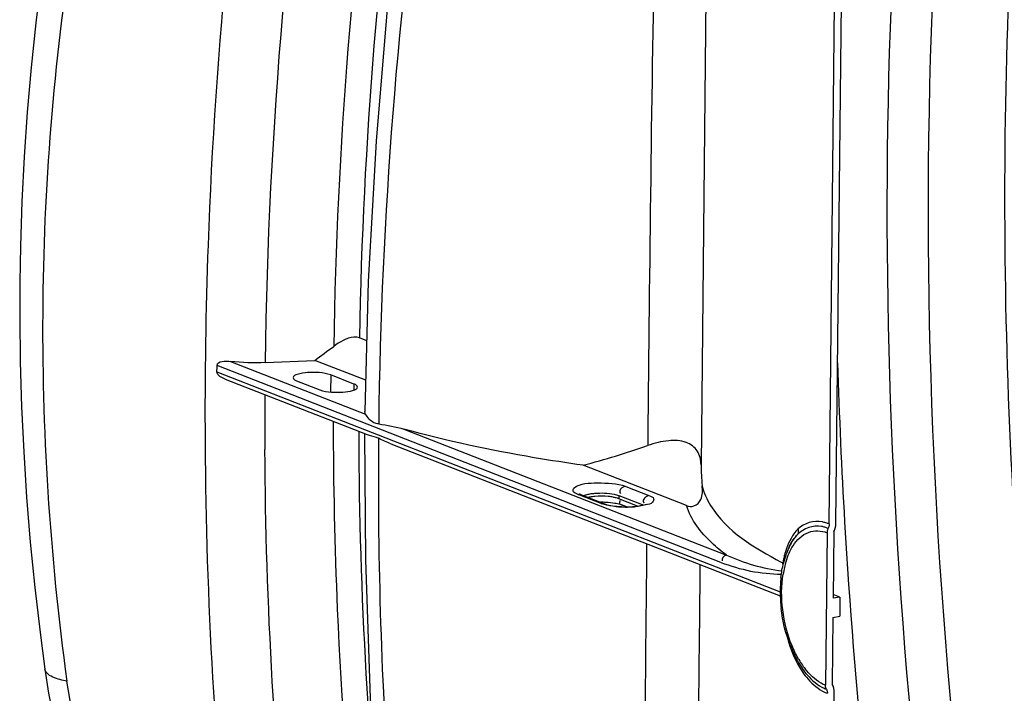
# Model space of a CAD drawing. Units: millimetres. Extents: x 0 to 8674, y 0 to 6134.
# Drawn here: x 3539 to 4017, y 2519 to 2846 of the extents above; entities that cross this region are included whole.
import ezdxf

# ---------------------------------------------------------------- set-up
doc = ezdxf.new("R2010")
doc.units = ezdxf.units.MM
doc.layers.add('CUVE-5000-RECT-PARODXF_HATCHING', color=7, linetype='Continuous')
doc.layers.add('CUVE-5000-REDXF_CONTINUOUS_LINE', color=7, linetype='Continuous')

msp = doc.modelspace()

# ---------------------------------------------------------------- linework, layer by layer
at = {"layer": 'CUVE-5000-RECT-PARODXF_HATCHING', "color": 7, "linetype": 'Continuous'}
for p, q in [((3931.7, 2601.17), (3934.34, 2853.48)), ((3935, 2601.73), (3937.64, 2854.03)), ((3931.68, 2600.82), (3931.64, 2600.46)), ((3933.97, 2597.49), (3933.63, 2565.11)), ((3933.53, 2555.84), (3933.2, 2523.45)), ((3929.9, 2522.65), (3929.89, 2522.89)), ((3930.37, 2520.94), (3930.27, 2521.13)), ((3930.37, 2520.94), (3930.52, 2520.65)), ((3931.16, 2234.29), (3934.14, 2519.55))]:
    msp.add_line(p, q, dxfattribs=at)
for points in [[(3931.18, 2599.06), (3931.08, 2598.83), (3930.99, 2598.6), (3930.9, 2598.37), (3930.83, 2598.14), (3930.78, 2597.9), (3930.73, 2597.66), (3930.7, 2597.42), (3930.68, 2597.18)], [(3931.47, 2599.76), (3931.34, 2599.4), (3931.18, 2599.06)], [(3930.04, 2521.75), (3929.98, 2521.97), (3929.94, 2522.19), (3929.91, 2522.42)], [(3930.64, 2520.34), (3930.73, 2520.02), (3930.79, 2519.69), (3930.83, 2519.34)]]:
    msp.add_lwpolyline(points, dxfattribs=at)
for points in [[(3933.97, 2597.49), (3934.62, 2598.79), (3934.99, 2600.27), (3935, 2601.73)], [(3934.15, 2519.55), (3934.16, 2520.89), (3933.86, 2522.29), (3933.2, 2523.45)]]:
    msp.add_open_spline(points, degree=3, dxfattribs=at)
at = {"layer": 'CUVE-5000-REDXF_CONTINUOUS_LINE', "color": 7, "linetype": 'Continuous'}
for p, q in [((3873.06, 2970.34), (3871.03, 2776.22)), ((3871.03, 2776.22), (3869.56, 2629.91)), ((3707.38, 2690.09), (3703.83, 2691.48)), ((3641.37, 2680.09), (3706.82, 2654.5)), ((3658.11, 2679.49), (3682.17, 2680.57)), ((3706.87, 2670.91), (3682.17, 2680.57)), ((3634.74, 2675), (3907.98, 2568.19)), ((3879.18, 2582.55), (3634.78, 2678.09)), ((3638.78, 2671.46), (3707.61, 2644.56)), ((3673.39, 2670.71), (3684.67, 2666.3)), ((3689.91, 2673.48), (3689.82, 2665.25)), ((3701.18, 2669.07), (3689.91, 2673.48)), ((3701.18, 2669.07), (3701.15, 2666.14)), ((3725.42, 2647.23), (3881.86, 2586.08)), ((3629.12, 2640.11), (3629.12, 2641.35)), ((3703.48, 2646.09), (3703.49, 2644.48)), ((3843.7, 2642.57), (3843.67, 2639.24)), ((3703.52, 2637.79), (3703.52, 2636.84)), ((3719.13, 2640.05), (3907.93, 2566.25)), ((3862.52, 2610.07), (3812.35, 2629.68)), ((3833, 2619.39), (3844.28, 2614.98)), ((3821.15, 2611.1), (3809.88, 2615.51)), ((3822.57, 2610.97), (3811.29, 2615.37)), ((3829.66, 2614.98), (3829.64, 2613.43)), ((3838.74, 2609.88), (3829.64, 2613.43)), ((3829.66, 2614.98), (3840.93, 2610.57)), ((3713.04, 2612.4), (3713.06, 2609.46)), ((3713.06, 2609.46), (3713.07, 2608.29)), ((3833.32, 2609.54), (3831.49, 2610.26)), ((3931.7, 2601.17), (3931.68, 2600.82)), ((3930.67, 2596.94), (3929.89, 2522.89)), ((3930.68, 2597.18), (3930.67, 2596.94)), ((3911.61, 2588.42), (3911.92, 2589.17)), ((3908.02, 2566.22), (3907.88, 2566.27)), ((3936.95, 2565.66), (3933.63, 2565.11)), ((3936.95, 2565.66), (3933.65, 2566.95)), ((3936.95, 2565.66), (3936.86, 2556.39)), ((3933.53, 2555.84), (3936.86, 2556.39)), ((3918.59, 2531.16), (3918.63, 2531.1)), ((3929.91, 2522.42), (3929.9, 2522.65)), ((3930.52, 2520.65), (3930.64, 2520.34)), ((3930.83, 2519.34), (3930.84, 2518.99))]:
    msp.add_line(p, q, dxfattribs=at)
for points in [[(3746.31, 3055.15), (3735.35, 2991.66), (3725.52, 2923.39), (3717.7, 2855.12), (3711.91, 2786.94), (3708.14, 2718.92), (3706.47, 2655.69)], [(3555.18, 2904.18), (3552.53, 2887.31), (3549.51, 2865.83), (3546.86, 2844.29), (3544.6, 2822.71), (3542.73, 2801.08), (3541.24, 2779.41), (3540.13, 2757.72), (3539.4, 2736.01), (3539.1, 2718.57)], [(3539.1, 2718.57), (3539.04, 2701.53), (3539.3, 2679.78), (3539.94, 2657.97), (3540.97, 2636.12), (3542.38, 2614.23), (3544.17, 2592.32), (3546.35, 2570.38), (3548.91, 2548.43), (3551.24, 2530.74)], [(3706.38, 2645.04), (3706.72, 2583.72), (3709.07, 2516.71), (3713.45, 2450.19), (3719.86, 2384.26), (3728.3, 2318.99)], [(3916.56, 2598.71), (3916.65, 2598.42), (3916.71, 2598.12), (3916.74, 2597.82), (3916.75, 2597.52), (3916.74, 2597.23), (3916.7, 2596.94), (3916.64, 2596.67), (3916.55, 2596.4), (3916.44, 2596.15)], [(3931.64, 2600.46), (3931.57, 2600.11), (3931.47, 2599.76)], [(3915.89, 2534.26), (3915.98, 2534.46), (3916.04, 2534.66), (3916.08, 2534.86), (3916.1, 2535.04), (3916.09, 2535.22), (3916.08, 2535.27)], [(3551.25, 2530.74), (3553.07, 2519.01), (3556.33, 2502.29), (3560.44, 2485.32), (3565.44, 2468.08), (3571.34, 2450.58), (3578.13, 2432.89), (3585.78, 2414.99), (3594.27, 2396.82), (3603.52, 2378.4), (3613.47, 2359.68), (3624.08, 2340.59), (3635.28, 2321.07), (3646.98, 2301.04), (3659.11, 2280.4), (3669, 2263.44)], [(3930.27, 2521.13), (3930.18, 2521.33), (3930.1, 2521.54), (3930.04, 2521.75)]]:
    msp.add_lwpolyline(points, dxfattribs=at)
for centre, radius, start, end in [((5973.02, 2649.44), 2315.11, 170.83898, 179.25626), ((4768.97, 2696.4), 1218.8, 170.8199, 179.40636), ((4810, 2696.75), 1259.83, 179.44153, 187.838), ((2638.71, 2686.95), 996.1, 359.31232, 359.49005), ((6678.76, 2761.91), 2744.21, 181.72216, 183.33989), ((5884.91, 2651.52), 2226.97, 179.68103, 180.36702), ((5882.18, 2652.01), 2178.7, 180.19791, 180.37397), ((5939.06, 2622.93), 2226.04, 179.48987, 180.27121), ((5825.34, 2651.01), 2121.87, 180.3826, 186.62499), ((3709.15, 3023.61), 407.22, 284.6805, 289.2883), ((4016.94, 2632.44), 147.4, 180.9838, 184.9678), ((3810.51, 2612.02), 3.53, 76.8149, 81.8046), ((3748.44, 2485.25), 144.53, 63.9409, 64.1583), ((3818.98, 2594.83), 19.69, 99.4591, 102.57), ((3819.9, 2589.36), 25.23, 96.8869, 99.4714), ((3820.55, 2584.08), 30.55, 94.6335, 96.9022), ((3821.03, 2578.07), 36.58, 84.5479, 94.6294), ((3820.88, 2562.77), 48.92, 87.1108, 90.1643), ((3823.37, 2583.44), 28.08, 78.3791, 80.8865), ((3833.21, 2660.62), 51.22, 264.5571, 274.6164), ((3925.23, 2584.35), 15.86, 73.8461, 79.76), ((3924.77, 2584.07), 18.45, 73.2199, 78.4836), ((3924.7, 2582.5), 17.78, 68.6019, 73.8515), ((3924, 2581.51), 21.12, 68.6065, 73.2271), ((6775.46, 2768.24), 2841.11, 183.35385, 188.23807), ((3941.62, 2575.78), 32.56, 153.2758, 157.1681), ((3938.72, 2577.88), 29.08, 154.9526, 157.1536), ((3961.73, 2572.65), 53.39, 167.0527, 169.5569), ((3953.36, 2571.4), 45.1, 161.9384, 166.213), ((3956.17, 2573.93), 47.69, 164.3589, 167.0567), ((3947.56, 2573.3), 39, 157.1877, 161.9528), ((3993.99, 2747.63), 185.77, 242.5925, 242.8516), ((3898.71, 2580.57), 10.66, 3.3355, 9.4644), ((3956.72, 2569.26), 47.96, 166.9882, 170.8536), ((3950.86, 2570.62), 41.94, 162.8036, 166.9985), ((3969.64, 2568.5), 61.67, 173.7645, 177.1715), ((3974.2, 2568.27), 66.23, 177.1654, 180.4011), ((3979.47, 2568.34), 71.5, 180.4266, 186.5378), ((3970.36, 2564.68), 61.75, 201.8223, 205.236), ((3965.43, 2562.35), 56.3, 205.2288, 208.8833), ((3964.49, 2558.87), 54.48, 205.6426, 206.8609), ((3957.31, 2555.18), 46.4, 206.8043, 211.6912), ((3959.77, 2559.19), 49.81, 208.8502, 214.2483), ((3956.4, 2558.56), 45.72, 209.5388, 213.4989), ((3951.52, 2555.32), 39.86, 213.4959, 217.8453), ((3953.45, 2552.85), 41.9, 211.7485, 213.178), ((3927.78, 2520.37), 6.23, 25.7199, 29.6739), ((3938.55, 2538.52), 21, 241.3402, 245.2252), ((3937.01, 2537.93), 18.24, 244.8355, 248.628), ((3938.13, 2537.63), 20.01, 245.2305, 248.635)]:
    msp.add_arc(centre, radius, start, end, dxfattribs=at)
for points, knots in [([(3730.13, 3071.78), (3724.2, 3039.82), (3703.28, 2912.65), (3692.86, 2783.72), (3691.37, 2687.37)], [0, 0, 0, 0, 0.252227, 1, 1, 1, 1]), ([(3742.35, 3068.86), (3736.53, 3037.49), (3715.95, 2912.63), (3705.53, 2786.08), (3703.83, 2691.48)], [0, 0, 0, 0, 0.252186, 1, 1, 1, 1]), ([(3753.41, 3051.07), (3747.13, 3017.71), (3725.08, 2884.96), (3714.39, 2750.3), (3713.18, 2649.7)], [0, 0, 0, 0, 0.252318, 1, 1, 1, 1]), ([(3629.12, 2641.35), (3628.93, 2673.08), (3630.89, 2801.2), (3643.6, 2929.13), (3658.85, 3024.31)], [0, 0, 0, 0, 0.247643, 1, 1, 1, 1]), ([(4028.9, 3002.61), (4023.73, 2951.85), (4009.58, 2741.59), (4022.32, 2529.75), (4045.21, 2371.78)], [0, 0, 0, 0, 0.24225, 1, 1, 1, 1]), ([(3849.26, 2980.42), (3848.41, 2952), (3845.73, 2839.39), (3844.6, 2726.76), (3843.7, 2642.57)], [0, 0, 0, 0, 0.252463, 1, 1, 1, 1]), ([(4008.26, 2365.58), (4001.53, 2412.05), (3979.71, 2594.97), (3976.12, 2780.21), (3985.28, 2917.16)], [0, 0, 0, 0, 0.254897, 1, 1, 1, 1]), ([(3988.52, 2362.79), (3982.25, 2406.1), (3961.54, 2576.97), (3956.59, 2749.87), (3962.97, 2878.07)], [0, 0, 0, 0, 0.254242, 1, 1, 1, 1]), ([(3703.83, 2691.48), (3703, 2691.8), (3698.37, 2691.99), (3694.25, 2689.5), (3691.37, 2687.37)], [0, 0, 0, 0, 0.197417, 1, 1, 1, 1]), ([(3689.91, 2673.48), (3686.42, 2674.85), (3680.38, 2674.86), (3674.82, 2674.26), (3671.66, 2673.03), (3671.65, 2672.2)], [0, 0, 0, 0, 0.594957, 0.86855, 1, 1, 1, 1]), ([(3671.65, 2672.2), (3671.65, 2671.9), (3672.21, 2671.19), (3672.93, 2670.89), (3673.39, 2670.71)], [0, 0, 0, 0, 0.376064, 1, 1, 1, 1]), ([(3684.67, 2666.3), (3688.16, 2664.94), (3694.19, 2664.93), (3699.75, 2665.53), (3702.91, 2666.76), (3702.92, 2667.58)], [0, 0, 0, 0, 0.594957, 0.86855, 1, 1, 1, 1]), ([(3702.92, 2667.58), (3702.93, 2667.88), (3702.37, 2668.6), (3701.64, 2668.9), (3701.18, 2669.07)], [0, 0, 0, 0, 0.376064, 1, 1, 1, 1]), ([(3706.82, 2654.5), (3706.71, 2654.69), (3706.53, 2655.07), (3706.47, 2655.49), (3706.47, 2655.69)], [0, 0, 0, 0, 0.520109, 1, 1, 1, 1]), ([(3691.11, 2650.92), (3691.14, 2620.52), (3693.76, 2500.57), (3706.49, 2380.81), (3721.99, 2292.59)], [0, 0, 0, 0, 0.253353, 1, 1, 1, 1]), ([(3713.18, 2649.7), (3712.39, 2649.79), (3709.66, 2650.47), (3707.84, 2652.85), (3706.82, 2654.5)], [0, 0, 0, 0, 0.290814, 1, 1, 1, 1]), ([(3812.35, 2629.68), (3804.44, 2630.79), (3775.22, 2635.31), (3746.2, 2641.4), (3725.42, 2647.23)], [0, 0, 0, 0, 0.270324, 1, 1, 1, 1]), ([(3707.59, 2644.56), (3707.9, 2644.44), (3709.81, 2644.07), (3711.69, 2643.49), (3713.11, 2642.75)], [0, 0, 0, 0, 0.174001, 1, 1, 1, 1]), ([(3869.56, 2629.91), (3869.52, 2632.22), (3868.5, 2637.04), (3861.98, 2641.68), (3853.12, 2641.95), (3846.96, 2640.39), (3843.67, 2639.24)], [0, 0, 0, 0, 0.211827, 0.42001, 0.67996, 1, 1, 1, 1]), ([(3651.88, 2339.61), (3648.24, 2364.2), (3635.35, 2463.88), (3629.61, 2564.47), (3629.12, 2640.11)], [0, 0, 0, 0, 0.247329, 1, 1, 1, 1]), ([(3680.53, 2339.21), (3676.93, 2363.6), (3664.15, 2462.47), (3658.46, 2562.23), (3657.98, 2637.26)], [0, 0, 0, 0, 0.24732, 1, 1, 1, 1]), ([(3808.93, 2615.94), (3808.37, 2616.23), (3807.21, 2616.84), (3807.55, 2618.15), (3807.85, 2618.46)], [0, 0, 0, 0, 0.587157, 1, 1, 1, 1]), ([(3807.85, 2618.46), (3807.88, 2618.49), (3807.95, 2618.55), (3808.01, 2618.61), (3808.05, 2618.64)], [0, 0, 0, 0, 0.488518, 1, 1, 1, 1]), ([(3808.05, 2618.64), (3810.98, 2621.12), (3820.37, 2621.04), (3828.72, 2621.06), (3833, 2619.39)], [0, 0, 0, 0, 0.455525, 1, 1, 1, 1]), ([(3833, 2619.39), (3831.81, 2619.19), (3829.67, 2618.06), (3830.25, 2616.26), (3830.52, 2615.9)], [0, 0, 0, 0, 0.730246, 1, 1, 1, 1]), ([(3862.52, 2610.07), (3863.64, 2609.63), (3866.67, 2609.4), (3870.54, 2613.48), (3870.29, 2617.48), (3870.1, 2619.67)], [0, 0, 0, 0, 0.242827, 0.554173, 1, 1, 1, 1]), ([(3870.1, 2619.67), (3870.87, 2616.31), (3878.69, 2599.55), (3895.48, 2589.45), (3908.48, 2582.71)], [0, 0, 0, 0, 0.190951, 1, 1, 1, 1]), ([(3809.88, 2615.51), (3809.71, 2615.58), (3809.39, 2615.71), (3809.07, 2615.86), (3808.93, 2615.94)], [0, 0, 0, 0, 0.521568, 1, 1, 1, 1]), ([(3809.88, 2615.51), (3810.06, 2615.54), (3810.44, 2615.57), (3810.82, 2615.55), (3811.02, 2615.52)], [0, 0, 0, 0, 0.482783, 1, 1, 1, 1]), ([(3810.4, 2615.67), (3810.38, 2615.71), (3811.02, 2615.82), (3811.14, 2615.47), (3811.44, 2615.32)], [0, 0, 0, 0, 0.121324, 1, 1, 1, 1]), ([(3812.54, 2614.88), (3812.73, 2614.98), (3813.15, 2615.15), (3813.59, 2615.29), (3813.82, 2615.36)], [0, 0, 0, 0, 0.465565, 1, 1, 1, 1]), ([(3813.82, 2615.36), (3814.12, 2615.45), (3814.77, 2615.61), (3815.42, 2615.74), (3815.76, 2615.79)], [0, 0, 0, 0, 0.474067, 1, 1, 1, 1]), ([(3815.76, 2615.79), (3816.14, 2615.86), (3816.91, 2615.97), (3817.69, 2616.04), (3818.09, 2616.08)], [0, 0, 0, 0, 0.484749, 1, 1, 1, 1]), ([(3818.09, 2616.08), (3821.19, 2616.33), (3825.15, 2616.22), (3828.93, 2615.26), (3829.66, 2614.98)], [0, 0, 0, 0, 0.799638, 1, 1, 1, 1]), ([(3826.86, 2614.17), (3826.48, 2614.24), (3825.7, 2614.36), (3824.91, 2614.45), (3824.51, 2614.49)], [0, 0, 0, 0, 0.485838, 1, 1, 1, 1]), ([(3829.64, 2613.43), (3829.23, 2613.59), (3828.31, 2613.87), (3827.37, 2614.08), (3826.86, 2614.17)], [0, 0, 0, 0, 0.457348, 1, 1, 1, 1]), ([(3831.47, 2610.17), (3830.98, 2610.29), (3829.75, 2610.88), (3830.17, 2612.27), (3830.49, 2612.79)], [0, 0, 0, 0, 0.450614, 1, 1, 1, 1]), ([(3844.28, 2614.98), (3845.14, 2614.65), (3847.16, 2613.97), (3845.81, 2610.89), (3841.99, 2610.32), (3839.14, 2609.71), (3837.33, 2609.56)], [0, 0, 0, 0, 0.205433, 0.33371, 0.598526, 1, 1, 1, 1]), ([(3713.07, 2608.29), (3713.26, 2578.72), (3716.37, 2461.96), (3728.93, 2345.42), (3743.97, 2259.51)], [0, 0, 0, 0, 0.253209, 1, 1, 1, 1]), ([(3821.15, 2611.1), (3821.38, 2611.14), (3821.87, 2611.17), (3822.35, 2611.11), (3822.59, 2611.05)], [0, 0, 0, 0, 0.484175, 1, 1, 1, 1]), ([(3822.31, 2610.71), (3822.11, 2610.77), (3821.72, 2610.89), (3821.33, 2611.03), (3821.15, 2611.1)], [0, 0, 0, 0, 0.518717, 1, 1, 1, 1]), ([(3822.57, 2610.97), (3822.78, 2610.88), (3823.27, 2610.72), (3823.76, 2610.58), (3824.03, 2610.51)], [0, 0, 0, 0, 0.453971, 1, 1, 1, 1]), ([(3827.63, 2609.86), (3829.13, 2609.68), (3834.29, 2609.38), (3839.65, 2609.61), (3843.11, 2610.86)], [0, 0, 0, 0, 0.290591, 1, 1, 1, 1]), ([(3831.49, 2610.26), (3831.14, 2610.4), (3830.32, 2610.65), (3829.49, 2610.85), (3829.02, 2610.95)], [0, 0, 0, 0, 0.439543, 1, 1, 1, 1]), ([(3840.93, 2610.57), (3841.02, 2610.53), (3841.19, 2610.47), (3841.35, 2610.39), (3841.43, 2610.35)], [0, 0, 0, 0, 0.514847, 1, 1, 1, 1]), ([(3841.65, 2611.71), (3841.67, 2611.67), (3841.72, 2611.6), (3841.77, 2611.53), (3841.79, 2611.49)], [0, 0, 0, 0, 0.488949, 1, 1, 1, 1]), ([(3881.86, 2586.08), (3879.41, 2587.92), (3871.47, 2594.46), (3864.65, 2603.09), (3862.52, 2610.07)], [0, 0, 0, 0, 0.295306, 1, 1, 1, 1]), ([(3916.56, 2598.71), (3915.86, 2598.01), (3912.95, 2594.52), (3911.21, 2590.19), (3910.25, 2586.78)], [0, 0, 0, 0, 0.219431, 1, 1, 1, 1]), ([(3933.97, 2597.49), (3934.15, 2597.86), (3934.47, 2598.62), (3934.69, 2599.41), (3934.78, 2599.81)], [0, 0, 0, 0, 0.49823, 1, 1, 1, 1]), ([(3934.78, 2599.81), (3934.85, 2600.13), (3934.96, 2600.76), (3935, 2601.41), (3935, 2601.73)], [0, 0, 0, 0, 0.505859, 1, 1, 1, 1]), ([(3914.23, 2590.59), (3916.02, 2593.36), (3920.83, 2598.31), (3927.87, 2598.03), (3930.67, 2596.94)], [0, 0, 0, 0, 0.523838, 1, 1, 1, 1]), ([(3843.17, 2591.56), (3842.91, 2565.73), (3841.92, 2464.76), (3841.13, 2363.78), (3841.85, 2288.65)], [0, 0, 0, 0, 0.255837, 1, 1, 1, 1]), ([(3552.19, 2528.87), (3551.94, 2529.15), (3551.52, 2529.73), (3551.3, 2530.41), (3551.25, 2530.74)], [0, 0, 0, 0, 0.523934, 1, 1, 1, 1]), ([(3561.95, 2524.89), (3560.82, 2525.11), (3557.42, 2525.9), (3553.79, 2527.11), (3552.19, 2528.87)], [0, 0, 0, 0, 0.32643, 1, 1, 1, 1]), ([(3918.38, 2529.92), (3919.1, 2528.83), (3921.86, 2525.01), (3925.47, 2521.74), (3928.48, 2520.1)], [0, 0, 0, 0, 0.2756, 1, 1, 1, 1]), ([(3918.63, 2531.1), (3919.39, 2529.99), (3922.3, 2526.16), (3926.11, 2522.9), (3929.26, 2521.42)], [0, 0, 0, 0, 0.278446, 1, 1, 1, 1]), ([(3651.86, 2339.59), (3641.71, 2354.29), (3602.78, 2410.63), (3568.87, 2474.36), (3561.94, 2524.94)], [0, 0, 0, 0, 0.2591, 1, 1, 1, 1]), ([(3929.89, 2522.89), (3929.54, 2523.03), (3928.84, 2523.34), (3928.16, 2523.69), (3927.82, 2523.88)], [0, 0, 0, 0, 0.492376, 1, 1, 1, 1])]:
    msp.add_open_spline(points, degree=3, knots=knots, dxfattribs=at)
for points in [[(3682.17, 2680.57), (3685.24, 2682.84), (3688.3, 2685.1), (3691.37, 2687.37)], [(3634.78, 2678.09), (3634.8, 2680.39), (3639.09, 2680.37), (3641.37, 2680.09)], [(3658.11, 2679.49), (3652.53, 2679.25), (3646.91, 2679.42), (3641.37, 2680.09)], [(3638.77, 2671.47), (3637.12, 2672.13), (3634.72, 2673.21), (3634.74, 2675)], [(3713.18, 2649.7), (3717.32, 2649.24), (3721.41, 2648.36), (3725.42, 2647.23)], [(3719.11, 2640.06), (3717.07, 2640.86), (3715.05, 2641.74), (3713.11, 2642.75)], [(3844.28, 2614.98), (3842.9, 2614.75), (3840.93, 2612.91), (3841.65, 2611.71)], [(3828.35, 2609.63), (3826.32, 2609.82), (3824.27, 2610.13), (3822.31, 2610.71)], [(3827.81, 2611.17), (3826.34, 2611.41), (3824.84, 2611.55), (3823.34, 2611.63)], [(3824.03, 2610.51), (3825.21, 2610.21), (3826.42, 2610.01), (3827.63, 2609.86)], [(3928.05, 2599.95), (3924.04, 2600.67), (3919.29, 2599.06), (3916.44, 2596.15)], [(3928.45, 2602.14), (3924.41, 2602.96), (3919.48, 2601.63), (3916.56, 2598.71)], [(3916.44, 2596.15), (3914.72, 2594.47), (3913.39, 2592.37), (3912.38, 2590.19)], [(3912.53, 2590.43), (3913.57, 2592.49), (3914.86, 2594.46), (3916.44, 2596.15)], [(3910.79, 2583.02), (3911.61, 2585.67), (3912.72, 2588.26), (3914.23, 2590.59)], [(3881.86, 2586.08), (3880.73, 2585.89), (3879.19, 2584.21), (3879.87, 2583.29)], [(3881.86, 2586.08), (3890.35, 2582.2), (3899.53, 2579.61), (3908.79, 2578.38)], [(3869.05, 2581.44), (3868.58, 2537.48), (3868.08, 2493.52), (3867.62, 2449.56)], [(3879.18, 2582.55), (3888.48, 2578.92), (3898.59, 2576.89), (3908.57, 2576.81)], [(3908.34, 2575.2), (3908.59, 2577.54), (3908.99, 2579.86), (3909.55, 2582.14)], [(3909.18, 2559.43), (3908.47, 2565.2), (3908.44, 2571.14), (3909.37, 2576.88)], [(3913.04, 2541.73), (3910.68, 2547.62), (3909.15, 2553.89), (3908.43, 2560.2)], [(3913.69, 2542.05), (3911.41, 2547.58), (3909.92, 2553.49), (3909.18, 2559.43)], [(3910.66, 2548.69), (3911.8, 2544.09), (3913.33, 2539.56), (3915.38, 2535.29)], [(3916.63, 2536.02), (3915.52, 2537.96), (3914.55, 2539.99), (3913.69, 2542.05)], [(3927.82, 2523.88), (3924.78, 2525.57), (3922.18, 2528.12), (3920.04, 2530.87)], [(3934.15, 2519.55), (3934.16, 2520.75), (3933.92, 2521.99), (3933.4, 2523.07)]]:
    msp.add_open_spline(points, degree=3, dxfattribs=at)

doc.saveas('drawing.dxf')
